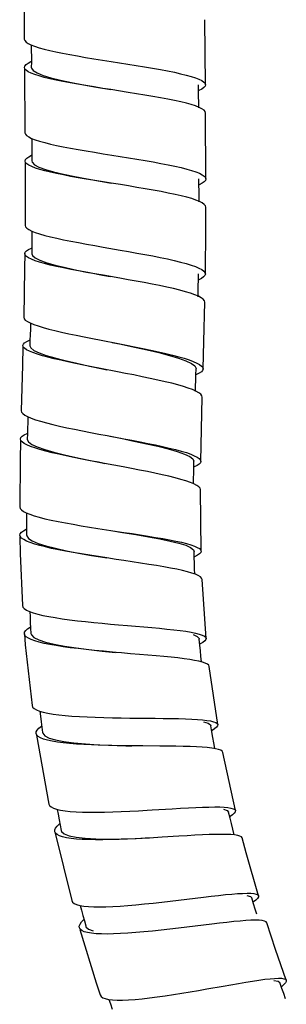
# Model space of a CAD drawing. Units: millimetres. Extents: x 10 to 714, y 5 to 402.
# Drawn here: x 75 to 80, y 278 to 296 of the extents above; entities that cross this region are included whole.
import ezdxf

# ---------------------------------------------------------------- set-up
doc = ezdxf.new("R2010")
doc.units = ezdxf.units.MM
doc.header["$LTSCALE"] = 27.377778
doc.layers.get('0').update_dxf_attribs({"linetype": 'CONTINUOUS'})
doc.layers.add('06___PRT_ALL_SURFS', color=7, linetype='CONTINUOUS')

msp = doc.modelspace()

# ---------------------------------------------------------------- linework, layer by layer
at = {"color": 7, "linetype": 'Continuous'}
for p, q in [((75.0754, 295.8244), (75.0831, 295.7987)), ((75.1945, 295.7229), (75.2602, 295.6974)), ((75.2006, 295.7205), (75.2011, 295.6142)), ((75.2011, 295.6142), (75.2013, 295.5147)), ((75.1437, 295.3949), (75.1944, 295.4214)), ((75.1944, 295.4214), (75.2013, 295.4242)), ((75.0866, 295.2919), (75.0789, 295.3176)), ((75.1093, 295.2667), (75.0866, 295.2919)), ((75.2012, 295.3189), (75.2033, 295.3047)), ((78.3232, 295.0305), (78.3306, 295.0055)), ((76.9417, 294.8702), (76.6322, 294.919)), ((78.2068, 294.8928), (78.2059, 295.0052)), ((78.2078, 294.7933), (78.2068, 294.8928)), ((78.3306, 295.0055), (78.3232, 294.9801)), ((78.209, 294.6938), (78.2078, 294.7933)), ((78.2104, 294.5943), (78.209, 294.6938)), ((75.0869, 294.1435), (75.0947, 294.1181)), ((75.2061, 294.043), (75.2718, 294.0176)), ((75.2126, 294.0405), (75.2129, 293.9333)), ((75.2129, 293.9333), (75.213, 293.8337)), ((75.097, 293.6114), (75.0893, 293.6368)), ((75.1196, 293.5864), (75.097, 293.6114)), ((75.1554, 293.714), (75.2065, 293.7402)), ((75.2065, 293.7402), (75.2129, 293.7428)), ((78.2147, 293.2028), (78.2145, 293.3153)), ((78.3394, 293.3139), (78.3318, 293.2882)), ((78.3321, 293.3393), (78.3394, 293.3139)), ((76.8013, 293.212), (76.6381, 293.2382)), ((76.9502, 293.1879), (76.8013, 293.212)), ((78.2151, 293.1033), (78.2147, 293.2028)), ((78.2157, 293.0038), (78.2151, 293.1033)), ((78.2164, 292.9042), (78.2157, 293.0038)), ((75.0888, 292.4792), (75.0963, 292.4542)), ((75.2075, 292.3788), (75.2726, 292.3532)), ((75.2129, 292.3766), (75.212, 292.268)), ((75.212, 292.268), (75.211, 292.1684)), ((75.1508, 292.0472), (75.2018, 292.0725)), ((75.2018, 292.0725), (75.21, 292.0757)), ((75.0921, 291.9477), (75.0848, 291.9727)), ((75.1145, 291.9227), (75.0921, 291.9477)), ((76.9399, 291.5048), (76.7913, 291.531)), ((78.2031, 291.4964), (78.2045, 291.6083)), ((78.3296, 291.606), (78.3216, 291.5799)), ((78.3227, 291.6322), (78.3296, 291.606)), ((78.2002, 291.1978), (78.201, 291.2975)), ((75.0641, 290.8295), (75.0711, 290.8047)), ((75.1801, 290.7281), (75.245, 290.7013)), ((75.1833, 290.616), (75.1804, 290.5165)), ((75.1864, 290.7255), (75.1833, 290.616)), ((75.1694, 290.4195), (75.1774, 290.4224)), ((76.457, 290.4168), (76.7619, 290.3577)), ((75.0573, 290.2984), (75.0504, 290.3231)), ((75.079, 290.2734), (75.0573, 290.2984)), ((78.1596, 289.7932), (78.1628, 289.9054)), ((78.2891, 289.9007), (78.2808, 289.875)), ((78.2826, 289.9265), (78.2891, 289.9007)), ((76.8954, 289.8223), (76.7473, 289.8512)), ((78.1678, 289.8011), (78.1597, 289.7981)), ((78.1522, 289.4944), (78.1545, 289.5941)), ((75.017, 289.1499), (75.0238, 289.1244)), ((75.1337, 289.0452), (75.1987, 289.0177)), ((75.139, 289.0429), (75.136, 288.9359)), ((75.136, 288.9359), (75.133, 288.8365)), ((75.0722, 288.7176), (75.1236, 288.7421)), ((75.1236, 288.7421), (75.13, 288.7444)), ((76.416, 288.7318), (76.5662, 288.7034)), ((75.0119, 288.6176), (75.005, 288.6431)), ((75.034, 288.5917), (75.0119, 288.6176)), ((75.1265, 288.641), (75.1267, 288.6354)), ((76.8545, 288.1406), (76.5178, 288.2037)), ((78.1208, 288.1309), (78.1224, 288.2431)), ((78.1277, 288.1425), (78.1209, 288.14)), ((78.2474, 288.2404), (78.2395, 288.2154)), ((78.2403, 288.2655), (78.2474, 288.2404)), ((78.1174, 287.8401), (78.1183, 287.9318)), ((74.9918, 287.4218), (74.9994, 287.3954)), ((75.1104, 287.3166), (75.1753, 287.2903)), ((75.004, 286.8881), (74.996, 286.9145)), ((75.0268, 286.8618), (75.004, 286.8881)), ((76.6328, 287.0011), (76.8612, 286.9666)), ((75.1488, 286.8578), (75.2176, 286.8128)), ((78.1289, 286.5125), (78.1258, 286.6246)), ((78.136, 286.5295), (78.1285, 286.5265)), ((78.244, 286.6502), (78.2519, 286.6272)), ((78.2519, 286.6272), (78.245, 286.6032)), ((76.7268, 286.4812), (76.5577, 286.5067)), ((76.8654, 286.4604), (76.7268, 286.4812)), ((78.138, 286.2175), (78.1349, 286.3134)), ((75.041, 285.6498), (75.0503, 285.6223)), ((75.0855, 285.1157), (75.0757, 285.1433)), ((75.1099, 285.0896), (75.0855, 285.1157)), ((78.2296, 284.9385), (78.2187, 285.0499)), ((78.2349, 284.9623), (78.2276, 284.959)), ((78.2394, 284.8395), (78.2296, 284.9385)), ((78.335, 285.0832), (78.3444, 285.0619)), ((78.3444, 285.0619), (78.339, 285.0392)), ((75.2135, 283.855), (75.225, 283.8271)), ((76.9718, 283.6308), (77.4244, 283.6266)), ((78.5408, 283.5319), (78.5515, 283.5122)), ((75.2982, 283.3246), (75.2862, 283.3525)), ((75.3379, 283.4479), (75.3839, 283.4837)), ((75.3839, 283.4837), (75.3899, 283.4875)), ((78.4466, 283.3817), (78.4275, 283.4936)), ((78.4494, 283.4086), (78.4426, 283.405)), ((78.4635, 283.2836), (78.4466, 283.3817)), ((78.5515, 283.5122), (78.5477, 283.4901)), ((75.3249, 283.2989), (75.2982, 283.3246)), ((77.2064, 283.1286), (77.0288, 283.1302)), ((75.5146, 282.0855), (75.5278, 282.0579)), ((75.6641, 281.9906), (75.6818, 281.9024)), ((77.3754, 281.9796), (77.7356, 282.0009)), ((78.7735, 281.8306), (78.747, 281.9411)), ((78.8563, 281.9874), (78.8685, 281.9689)), ((78.8685, 281.9689), (78.8661, 281.9476)), ((75.6818, 281.9024), (75.7013, 281.8048)), ((78.7736, 281.8618), (78.767, 281.8578)), ((78.7969, 281.7338), (78.7735, 281.8306)), ((75.6349, 281.5618), (75.6212, 281.5892)), ((75.6632, 281.5372), (75.6349, 281.5618)), ((77.853, 281.5073), (77.5506, 281.489)), ((75.9278, 280.3514), (75.9424, 280.3247)), ((77.8486, 280.3605), (78.1486, 280.3967)), ((79.1956, 280.295), (79.1633, 280.4017)), ((79.2698, 280.4548), (79.2832, 280.4373)), ((79.2832, 280.4373), (79.2821, 280.4167)), ((76.0808, 280.2645), (76.103, 280.1815)), ((76.103, 280.1815), (76.1286, 280.0854)), ((79.1951, 280.3272), (79.1875, 280.3219)), ((79.2246, 280.2), (79.1956, 280.295)), ((79.2538, 280.1048), (79.2246, 280.2)), ((76.0795, 279.8361), (76.0645, 279.8627)), ((76.1091, 279.8128), (76.0795, 279.8361)), ((78.2951, 279.9111), (77.9943, 279.8744)), ((79.7695, 278.9377), (79.7844, 278.9208)), ((79.7844, 278.9208), (79.7844, 278.9009)), ((78.356, 278.765), (78.648, 278.8163)), ((79.7045, 278.7737), (79.6665, 278.8792)), ((79.7015, 278.8071), (79.6944, 278.8017)), ((79.7383, 278.6802), (79.7045, 278.7737)), ((76.4384, 278.6559), (76.4543, 278.6301)), ((76.5963, 278.5761), (76.6227, 278.4956)), ((79.7724, 278.5866), (79.7383, 278.6802)), ((76.6227, 278.4956), (76.6535, 278.4011))]:
    msp.add_line(p, q, dxfattribs=at)
for points in [[(75.0831, 295.7987), (75.1057, 295.7735), (75.1429, 295.7483), (75.1945, 295.7229)], [(75.2602, 295.6974), (75.3395, 295.6718), (75.4305, 295.6465), (75.5314, 295.6217), (75.6421, 295.5972), (75.7629, 295.5727), (75.893, 295.5481), (76.0309, 295.5235), (76.1755, 295.4989), (76.3264, 295.474), (76.4813, 295.4491), (76.6363, 295.4246)], [(75.0789, 295.3176), (75.0859, 295.3428), (75.1075, 295.3687), (75.1437, 295.3949)], [(75.2013, 295.5147), (75.2013, 295.4151), (75.2012, 295.3189)], [(76.6363, 295.4246), (76.9372, 295.3771), (77.0861, 295.3532), (77.2353, 295.3286), (77.3815, 295.3038), (77.5209, 295.279), (77.6515, 295.2544), (77.7729, 295.2299), (77.8844, 295.2055), (77.9846, 295.181), (78.0728, 295.1566), (78.1491, 295.1319), (78.2135, 295.1067), (78.2645, 295.0812), (78.3012, 295.0558), (78.3232, 295.0305)], [(76.6322, 294.919), (76.4858, 294.9422), (76.3309, 294.9671), (76.1801, 294.992), (76.0354, 295.0166), (75.8974, 295.0412), (75.7672, 295.0658), (75.6464, 295.0903), (75.5357, 295.1148), (75.4346, 295.1395), (75.3436, 295.1648), (75.2642, 295.1904), (75.1984, 295.216), (75.1467, 295.2413), (75.1093, 295.2667)], [(75.2033, 295.3047), (75.2354, 295.2612), (75.3059, 295.218)], [(75.3059, 295.218), (75.4134, 295.175), (75.5547, 295.1324), (75.7258, 295.0899), (75.9227, 295.0477), (76.1402, 295.0058), (76.3725, 294.9639), (76.6311, 294.9192)], [(78.1531, 294.625), (78.0768, 294.6497), (77.9887, 294.6742), (77.8886, 294.6986), (77.7772, 294.7231), (77.6558, 294.7475), (77.5253, 294.7721), (77.386, 294.7969), (77.2398, 294.8218), (77.0906, 294.8463), (76.9417, 294.8702)], [(78.3232, 294.9801), (78.301, 294.9549), (78.2641, 294.9294), (78.2129, 294.9037)], [(78.3342, 294.4988), (78.3268, 294.5237), (78.3049, 294.549), (78.2683, 294.5744), (78.2174, 294.5998), (78.1531, 294.625)], [(75.0947, 294.1181), (75.1173, 294.0932), (75.1545, 294.0681), (75.2061, 294.043)], [(75.2718, 294.0176), (75.351, 293.9921), (75.442, 293.9669), (75.543, 293.9421), (75.6537, 293.9176), (75.7744, 293.893), (75.9045, 293.8683), (76.0424, 293.8435), (76.1869, 293.8186), (76.3377, 293.7935), (76.4926, 293.7681), (76.6475, 293.7431)], [(75.213, 293.8337), (75.2129, 293.7341), (75.2127, 293.6373)], [(75.0893, 293.6368), (75.0966, 293.6622), (75.1187, 293.6879), (75.1554, 293.714)], [(75.2127, 293.6373), (75.2183, 293.6139), (75.2594, 293.5708), (75.3389, 293.528)], [(76.6475, 293.7431), (76.7992, 293.7187), (76.9482, 293.6946), (77.097, 293.6702), (77.2462, 293.645), (77.3922, 293.6195), (77.5315, 293.594), (77.6619, 293.5687), (77.7832, 293.5435), (77.8946, 293.5184), (77.9946, 293.4932), (78.0826, 293.4681), (78.1588, 293.4428), (78.2229, 293.417), (78.2738, 293.3909), (78.3103, 293.365), (78.3321, 293.3393)], [(76.6381, 293.2382), (76.4948, 293.2614), (76.3401, 293.2867), (76.1894, 293.3119), (76.0449, 293.3368), (75.907, 293.3615), (75.7769, 293.3862), (75.6562, 293.4108), (75.5456, 293.4353), (75.4446, 293.4601), (75.3536, 293.4853), (75.2744, 293.5108), (75.2086, 293.5362), (75.157, 293.5613), (75.1196, 293.5864)], [(75.3389, 293.528), (75.4541, 293.4853), (75.6021, 293.4428), (75.7798, 293.4004), (75.982, 293.3581), (76.2031, 293.3157), (76.4374, 293.2734), (76.6377, 293.2383)], [(78.3318, 293.2882), (78.3093, 293.2628), (78.2722, 293.2372), (78.2208, 293.2114)], [(78.1593, 292.9359), (78.0832, 292.9613), (77.9954, 292.9864), (77.8955, 293.0115), (77.7843, 293.0367), (77.6632, 293.0619), (77.5329, 293.0872), (77.3938, 293.1127), (77.2479, 293.1382), (77.0989, 293.1634), (76.9502, 293.1879)], [(78.3391, 292.807), (78.3321, 292.8323), (78.3103, 292.858), (78.274, 292.884), (78.2233, 292.9101), (78.1593, 292.9359)], [(75.0963, 292.4542), (75.1188, 292.4293), (75.156, 292.4041), (75.2075, 292.3788)], [(75.2726, 292.3532), (75.351, 292.3274), (75.4418, 292.3014), (75.5447, 292.2752), (75.6587, 292.2489), (75.7823, 292.2225), (75.9135, 292.1963), (76.0513, 292.17), (76.1948, 292.1436), (76.3433, 292.117), (76.4948, 292.0903), (76.7992, 292.0372)], [(75.0848, 291.9727), (75.0922, 291.9972), (75.1142, 292.0221), (75.1508, 292.0472)], [(75.211, 292.1684), (75.2099, 292.0687), (75.2086, 291.972)], [(76.7992, 292.0372), (76.9493, 292.0108), (77.0974, 291.9843), (77.2425, 291.9576), (77.3832, 291.9308), (77.5187, 291.9039), (77.6476, 291.8768), (77.7687, 291.8497), (77.8808, 291.8225), (77.983, 291.795), (78.0734, 291.7675), (78.1508, 291.7401), (78.2148, 291.7128), (78.265, 291.6856), (78.3011, 291.6587), (78.3227, 291.6322)], [(76.7913, 291.531), (76.49, 291.5837), (76.34, 291.6101), (76.1926, 291.6366), (76.0495, 291.6629), (75.9119, 291.6891), (75.7806, 291.7154), (75.6566, 291.7418), (75.5421, 291.7682), (75.4388, 291.7944), (75.3475, 291.8205), (75.2688, 291.8464), (75.2033, 291.8721), (75.1518, 291.8975), (75.1145, 291.9227)], [(75.2086, 291.972), (75.2198, 291.9392), (75.269, 291.8963), (75.3562, 291.8532)], [(75.3562, 291.8532), (75.4783, 291.8097), (75.6322, 291.766), (75.8146, 291.7218), (76.0204, 291.6774), (76.2439, 291.6325), (76.4793, 291.5874), (76.6163, 291.5615)], [(78.1413, 291.2338), (78.0635, 291.2614), (77.9727, 291.289), (77.8702, 291.3166), (77.7578, 291.3439), (77.6367, 291.371), (77.5078, 291.398), (77.3723, 291.425), (77.2316, 291.4518), (77.087, 291.4785), (76.9399, 291.5048)], [(78.201, 291.2975), (78.2019, 291.397), (78.2031, 291.4964)], [(78.3216, 291.5799), (78.2987, 291.5544), (78.2612, 291.5289), (78.2094, 291.5035)], [(78.3206, 291.0991), (78.3138, 291.1254), (78.2922, 291.1521), (78.256, 291.1791), (78.2056, 291.2064), (78.1413, 291.2338)], [(75.0711, 290.8047), (75.0929, 290.7797), (75.1294, 290.7542), (75.1801, 290.7281)], [(75.245, 290.7013), (75.3234, 290.674), (75.4135, 290.6464), (75.5136, 290.619), (75.6234, 290.5914), (75.7433, 290.5633), (75.8725, 290.5348), (76.0095, 290.506), (76.1532, 290.4767), (76.3031, 290.4469), (76.457, 290.4168)], [(75.0504, 290.3231), (75.0583, 290.3473), (75.0808, 290.3715), (75.1179, 290.3955), (75.1694, 290.4195)], [(75.1804, 290.5165), (75.1772, 290.4168), (75.174, 290.3197)], [(76.7473, 289.8512), (76.4425, 289.9103), (76.2886, 289.9404), (76.1388, 289.9703), (75.9952, 289.9995), (75.8582, 290.0284), (75.729, 290.0569), (75.6093, 290.085), (75.4995, 290.1126), (75.3995, 290.14), (75.3094, 290.1675), (75.2311, 290.1949), (75.1662, 290.2217), (75.1155, 290.2478), (75.079, 290.2734)], [(75.174, 290.3197), (75.1907, 290.2794), (75.2466, 290.2358)], [(76.6535, 290.3786), (76.8158, 290.3449), (77.0537, 290.2946), (77.2815, 290.2445), (77.4927, 290.1948), (77.6823, 290.1455), (77.8463, 290.0967), (77.9799, 290.0488), (78.0786, 290.0019), (78.1396, 289.9561), (78.1626, 289.9113), (78.1628, 289.9054)], [(76.7619, 290.3577), (76.9101, 290.3288), (77.058, 290.2995), (77.2063, 290.2695), (77.3515, 290.2391), (77.4899, 290.209), (77.6194, 290.1794), (77.7399, 290.1501), (77.8505, 290.1212), (77.9497, 290.0927), (78.0369, 290.0645), (78.1123, 290.0365), (78.1756, 290.0084), (78.2257, 289.9805), (78.2614, 289.9531), (78.2826, 289.9265)], [(75.2466, 290.2358), (75.3396, 290.191), (75.4665, 290.1453), (75.6246, 290.0987), (75.8106, 290.0512), (76.0194, 290.0027), (76.2445, 289.9536), (76.4801, 289.904), (76.5585, 289.8877)], [(78.0975, 289.5299), (78.0221, 289.5579), (77.9349, 289.5861), (77.8357, 289.6146), (77.7252, 289.6436), (77.6047, 289.6728), (77.4751, 289.7024), (77.3367, 289.7326), (77.1916, 289.7629), (77.0433, 289.793), (76.8954, 289.8223)], [(78.1545, 289.5941), (78.157, 289.6937), (78.1596, 289.7932)], [(78.2808, 289.875), (78.2576, 289.8501), (78.2198, 289.8255), (78.1678, 289.8011)], [(78.2744, 289.3942), (78.2678, 289.4199), (78.2467, 289.4465), (78.211, 289.4738), (78.1609, 289.5018), (78.0975, 289.5299)], [(75.0238, 289.1244), (75.0458, 289.0985), (75.0825, 289.0721), (75.1337, 289.0452)], [(75.1987, 289.0177), (75.2772, 288.9897), (75.3682, 288.9615), (75.4713, 288.9329), (75.5857, 288.904), (75.7094, 288.8752), (75.8404, 288.8464), (75.9777, 288.8177), (76.1202, 288.789), (76.2668, 288.7604), (76.416, 288.7318)], [(75.133, 288.8365), (75.1298, 288.737), (75.1265, 288.641)], [(75.005, 288.6431), (75.0128, 288.668), (75.0352, 288.6929), (75.0722, 288.7176)], [(76.5662, 288.7034), (76.8638, 288.6475), (77.0105, 288.6196), (77.155, 288.5915), (77.2957, 288.5635), (77.4312, 288.5356), (77.5602, 288.5078), (77.6815, 288.4802), (77.7941, 288.4527), (77.897, 288.4252), (77.9882, 288.3978), (78.0664, 288.3706), (78.131, 288.3438), (78.1819, 288.3172), (78.2184, 288.2911), (78.2403, 288.2655)], [(76.6127, 288.6946), (76.807, 288.6554), (77.0439, 288.607), (77.2691, 288.5591), (77.4768, 288.5118), (77.6632, 288.465), (77.8236, 288.4188), (77.9532, 288.3735), (78.0478, 288.329), (78.1044, 288.2854), (78.1224, 288.2431)], [(76.5178, 288.2037), (76.406, 288.2248), (76.2566, 288.2534), (76.1098, 288.2821), (75.9671, 288.3108), (75.8297, 288.3395), (75.6985, 288.3683), (75.5747, 288.3971), (75.4602, 288.426), (75.357, 288.4546), (75.2658, 288.4829), (75.1873, 288.5109), (75.1221, 288.5384), (75.0709, 288.5653), (75.034, 288.5917)], [(75.1267, 288.6354), (75.1497, 288.5914), (75.2107, 288.5466)], [(75.2107, 288.5466), (75.3084, 288.5008), (75.4412, 288.4542), (75.6054, 288.4067), (75.796, 288.3586), (76.0073, 288.3102), (76.2346, 288.2616), (76.4729, 288.2128), (76.5204, 288.2032)], [(78.0596, 287.864), (77.9812, 287.8911), (77.8897, 287.9185), (77.7866, 287.946), (77.6737, 287.9735), (77.5521, 288.001), (77.4229, 288.0287), (77.287, 288.0566), (77.1461, 288.0847), (77.0014, 288.1127), (76.8545, 288.1406)], [(78.1183, 287.9318), (78.1195, 288.0314), (78.1208, 288.1309)], [(78.2395, 288.2154), (78.2168, 288.1911), (78.1794, 288.1668), (78.1277, 288.1425)], [(78.2418, 287.734), (78.2344, 287.759), (78.2123, 287.7846), (78.1756, 287.8107), (78.1245, 287.8372), (78.0596, 287.864)], [(74.9994, 287.3954), (75.0219, 287.3692), (75.0591, 287.343), (75.1104, 287.3166)], [(75.1172, 287.3139), (75.1171, 287.2122), (75.1169, 287.1127)], [(75.1753, 287.2903), (75.2533, 287.2639), (75.3436, 287.2377), (75.446, 287.2117), (75.5595, 287.1859), (75.6828, 287.1603), (75.8139, 287.1352), (75.952, 287.1104), (76.0963, 287.0857), (76.2461, 287.0612), (76.3995, 287.0369), (76.5541, 287.013), (76.6328, 287.0011)], [(75.1169, 287.1127), (75.1165, 287.0131), (75.116, 286.9168)], [(74.996, 286.9145), (75.0029, 286.9408), (75.0244, 286.9674), (75.0605, 286.9943)], [(75.0605, 286.9943), (75.111, 287.0212), (75.1166, 287.0235)], [(75.116, 286.9168), (75.1178, 286.9029), (75.1488, 286.8578)], [(76.6298, 287.0015), (76.8428, 286.9664), (77.0808, 286.9268), (77.3062, 286.8877), (77.5129, 286.8492), (77.6966, 286.8107), (77.8528, 286.7722), (77.9768, 286.7336), (78.0645, 286.6947), (78.1139, 286.6551), (78.1258, 286.6246)], [(76.8612, 286.9666), (77.0115, 286.9438), (77.1577, 286.9212), (77.299, 286.8988), (77.4349, 286.8765), (77.5644, 286.8543), (77.686, 286.832), (77.7986, 286.8098), (77.9011, 286.7874), (77.9918, 286.7648), (78.0696, 286.7422), (78.134, 286.7194), (78.1848, 286.6964), (78.2216, 286.6734), (78.244, 286.6502)], [(76.5577, 286.5067), (76.4075, 286.5298), (76.2521, 286.5543), (76.1007, 286.579), (75.9556, 286.6037), (75.8172, 286.6286), (75.6866, 286.6536), (75.5655, 286.6786), (75.4545, 286.7038), (75.3532, 286.7294), (75.2619, 286.7557), (75.1823, 286.7824), (75.1163, 286.8091), (75.0644, 286.8355), (75.0268, 286.8618)], [(75.2176, 286.8128), (75.3229, 286.7683), (75.4632, 286.7242), (75.6349, 286.6804), (75.8323, 286.6373), (76.0496, 286.5949), (76.2819, 286.5533), (76.524, 286.5123), (76.5547, 286.5072)], [(78.245, 286.6032), (78.2232, 286.5793), (78.1867, 286.5547), (78.136, 286.5295)], [(78.0076, 286.2583), (77.9187, 286.2803), (77.8178, 286.3022), (77.7055, 286.3243), (77.5833, 286.3465), (77.452, 286.3689), (77.3119, 286.3917), (77.1649, 286.4149), (77.015, 286.4379), (76.8654, 286.4604)], [(78.1349, 286.3134), (78.1318, 286.413), (78.1289, 286.5125)], [(78.2701, 286.1214), (78.2619, 286.1442), (78.2391, 286.1672), (78.2016, 286.1904), (78.1498, 286.2134), (78.0847, 286.2361), (78.0076, 286.2583)], [(75.0503, 285.6223), (75.0746, 285.5958), (75.1137, 285.57)], [(75.1137, 285.57), (75.1671, 285.5451), (75.2345, 285.521), (75.3153, 285.4977)], [(75.1721, 285.5433), (75.1775, 285.4468), (75.1828, 285.3474)], [(75.3153, 285.4977), (75.4085, 285.4754), (75.5138, 285.4541), (75.6303, 285.4339), (75.7561, 285.4148), (75.8893, 285.3968), (76.0286, 285.3799), (76.1732, 285.3637), (76.3218, 285.3484), (76.4729, 285.3338), (76.6252, 285.3198), (76.7674, 285.3073)], [(75.1828, 285.3474), (75.188, 285.248), (75.1928, 285.1518)], [(76.7674, 285.3073), (76.9272, 285.2935), (77.0762, 285.2809), (77.2233, 285.2682), (77.3666, 285.2556), (77.505, 285.2429), (77.6369, 285.23), (77.7612, 285.2168), (77.8763, 285.2031), (77.981, 285.1886), (78.0738, 285.1733), (78.1535, 285.1573), (78.2198, 285.1403), (78.2723, 285.1223), (78.3108, 285.1033), (78.335, 285.0832)], [(75.0757, 285.1433), (75.0807, 285.1713), (75.1002, 285.2006), (75.1344, 285.2309)], [(75.1344, 285.2309), (75.1829, 285.262), (75.1872, 285.2641)], [(75.1928, 285.1518), (75.2018, 285.1228), (75.2484, 285.0777), (75.3338, 285.0352)], [(78.1072, 285.1295), (78.1805, 285.0972), (78.2157, 285.0617), (78.2187, 285.0499)], [(76.7239, 284.8092), (76.6587, 284.8149), (76.4974, 284.8296), (76.3391, 284.8449), (76.186, 284.8607), (76.0402, 284.877), (75.9021, 284.8941), (75.7713, 284.912), (75.6487, 284.9309), (75.536, 284.9508), (75.4343, 284.9717), (75.3442, 284.9935), (75.2662, 285.0162), (75.2008, 285.0398), (75.1485, 285.0643), (75.1099, 285.0896)], [(75.3338, 285.0352), (75.4557, 284.9953), (75.6114, 284.9581), (75.7964, 284.9236), (76.0059, 284.8916), (76.2348, 284.8621), (76.4768, 284.8346), (76.7131, 284.8102)], [(78.339, 285.0392), (78.3187, 285.0152), (78.2839, 284.9896), (78.2349, 284.9623)], [(77.1447, 284.7736), (76.9855, 284.7869), (76.8221, 284.8007), (76.7239, 284.8092)], [(78.1369, 284.6672), (78.0473, 284.6821), (77.9459, 284.6962), (77.8342, 284.7096), (77.7131, 284.7226), (77.5827, 284.7353), (77.4437, 284.7479), (77.2975, 284.7607), (77.1447, 284.7736)], [(78.2599, 284.6396), (78.2495, 284.7404), (78.2394, 284.8395)], [(78.3989, 284.559), (78.3896, 284.5794), (78.3661, 284.599), (78.3287, 284.6175), (78.2779, 284.635), (78.2139, 284.6515), (78.1369, 284.6672)], [(75.225, 283.8271), (75.2511, 283.8015), (75.2918, 283.7777)], [(75.2918, 283.7777), (75.3466, 283.7558), (75.4156, 283.7356), (75.4979, 283.7173)], [(75.3555, 283.7532), (75.3674, 283.6625), (75.3801, 283.5637)], [(75.4979, 283.7173), (75.5919, 283.7012), (75.6956, 283.6874), (75.8089, 283.6756), (75.9321, 283.6654), (76.0646, 283.6568), (76.2047, 283.6497), (76.3515, 283.6439), (76.5044, 283.6392), (76.6613, 283.6356), (76.8183, 283.6328), (76.9718, 283.6308)], [(75.3801, 283.5637), (75.3927, 283.4649), (75.4047, 283.3693)], [(77.4244, 283.6266), (77.5725, 283.6249), (77.7137, 283.6228), (77.8463, 283.6201), (77.9697, 283.6165), (78.0833, 283.6119), (78.1857, 283.606), (78.2761, 283.5986)], [(78.2761, 283.5986), (78.3549, 283.5895), (78.4219, 283.5782), (78.4758, 283.5649), (78.5155, 283.5494), (78.5408, 283.5319)], [(78.296, 283.5627), (78.3796, 283.5379), (78.4224, 283.5068), (78.4275, 283.4936)], [(75.2862, 283.3525), (75.289, 283.382), (75.3062, 283.4139), (75.3379, 283.4479)], [(75.4047, 283.3693), (75.4076, 283.3567), (75.4437, 283.3109), (75.5193, 283.2709)], [(78.5477, 283.4901), (78.5292, 283.4657), (78.4963, 283.4385), (78.4494, 283.4086)], [(75.5742, 283.2149), (75.4912, 283.2331), (75.4217, 283.2532), (75.3662, 283.2751), (75.3249, 283.2989)], [(75.5193, 283.2709), (75.6344, 283.2367), (75.7855, 283.2082), (75.9675, 283.1847), (76.175, 283.1661), (76.4025, 283.1517), (76.6454, 283.1411), (76.8974, 283.1333), (77.007, 283.1306)], [(77.0288, 283.1302), (76.9007, 283.1317), (76.743, 283.1343), (76.5855, 283.1378), (76.4319, 283.1422), (76.2845, 283.1479), (76.1437, 283.155), (76.0105, 283.1635), (75.8868, 283.1735), (75.7729, 283.1852), (75.6687, 283.199), (75.5742, 283.2149)], [(78.4988, 283.0817), (78.4805, 283.1855), (78.4635, 283.2836)], [(78.3642, 283.0997), (78.2734, 283.1069), (78.1706, 283.1126), (78.0567, 283.117), (77.9328, 283.1204), (77.7998, 283.1228), (77.658, 283.1247), (77.5094, 283.1262), (77.2064, 283.1286)], [(78.6421, 283.0145), (78.6309, 283.0339), (78.6053, 283.0512), (78.5652, 283.0664), (78.5109, 283.0797), (78.4435, 283.0907), (78.3642, 283.0997)], [(75.5278, 282.0579), (75.5556, 282.0334), (75.5978, 282.0117)], [(75.5978, 282.0117), (75.654, 281.9929), (75.7241, 281.9769), (75.8075, 281.9638)], [(75.8075, 281.9638), (75.9022, 281.9536), (76.0066, 281.9463), (76.1204, 281.9417), (76.244, 281.9395), (76.3767, 281.9396), (76.517, 281.9417), (76.6638, 281.9456), (76.8167, 281.9512), (76.9734, 281.9581), (77.1302, 281.9659), (77.2836, 281.9743), (77.3754, 281.9796)], [(77.7356, 282.0009), (77.8834, 282.0095), (78.0246, 282.0172), (78.157, 282.0237), (78.2805, 282.0289), (78.3942, 282.0323), (78.4968, 282.0337), (78.5876, 282.0329)], [(78.5876, 282.0329), (78.6669, 282.0296), (78.7345, 282.0235), (78.7892, 282.0145), (78.8299, 282.0025), (78.8563, 281.9874)], [(78.653, 281.9929), (78.7209, 281.9704), (78.747, 281.9411)], [(78.8661, 281.9476), (78.8493, 281.9227), (78.8183, 281.894), (78.7736, 281.8618)], [(75.7013, 281.8048), (75.7206, 281.7071), (75.7391, 281.6124)], [(75.6212, 281.5892), (75.6219, 281.62), (75.637, 281.6538)], [(75.637, 281.6538), (75.6664, 281.6906), (75.7099, 281.7303), (75.7152, 281.7343)], [(75.7391, 281.6124), (75.746, 281.5933), (75.7928, 281.5496), (75.8813, 281.515)], [(78.846, 281.5327), (78.8204, 281.6372), (78.7969, 281.7338)], [(75.9172, 281.4679), (75.8333, 281.4809), (75.7627, 281.4969), (75.7059, 281.5156), (75.6632, 281.5372)], [(75.8813, 281.515), (76.0084, 281.489), (76.1705, 281.4712), (76.3631, 281.4611), (76.5809, 281.4577), (76.8184, 281.4601), (77.0693, 281.4671), (77.3266, 281.4772)], [(77.5506, 281.489), (77.3993, 281.4801), (77.2454, 281.4715), (77.088, 281.4635), (76.9306, 281.4564), (76.7772, 281.4507), (76.6298, 281.4465), (76.4889, 281.4443), (76.3556, 281.4441), (76.2315, 281.4461), (76.1173, 281.4507), (76.0124, 281.4578), (75.9172, 281.4679)], [(78.708, 281.5408), (78.6168, 281.5415), (78.5139, 281.5398), (78.3998, 281.5362), (78.2759, 281.5308), (78.143, 281.524), (78.0014, 281.5161), (77.853, 281.5073)], [(78.991, 281.478), (78.9784, 281.4963), (78.9517, 281.5112), (78.9107, 281.523), (78.8557, 281.5318), (78.7877, 281.5377), (78.708, 281.5408)], [(76.227, 280.2453), (76.3221, 280.2404), (76.4265, 280.2391), (76.54, 280.241), (76.6632, 280.246), (76.7954, 280.2539), (76.9351, 280.2642), (77.0813, 280.2769), (77.2336, 280.2915), (77.3898, 280.3078), (77.5459, 280.325), (77.6986, 280.3427), (77.8486, 280.3605)], [(78.1486, 280.3967), (78.2958, 280.4143), (78.4364, 280.4308), (78.5683, 280.4455), (78.6915, 280.4584), (78.8049, 280.4689), (78.9074, 280.4769), (78.9982, 280.4819)], [(78.9982, 280.4819), (79.0777, 280.4837), (79.1457, 280.4821), (79.201, 280.4768), (79.2425, 280.4678), (79.2698, 280.4548)], [(79.0772, 280.4455), (79.1418, 280.4258), (79.1633, 280.4017)], [(79.2821, 280.4167), (79.2669, 280.3914), (79.2378, 280.3615), (79.1951, 280.3272)], [(75.9424, 280.3247), (75.9716, 280.3014), (76.015, 280.2818)], [(76.015, 280.2818), (76.0721, 280.266), (76.143, 280.2538), (76.227, 280.2453)], [(76.1035, 279.9691), (76.1446, 280.0121), (76.1474, 280.0144)], [(76.1286, 280.0854), (76.1541, 279.9891), (76.1786, 279.8958)], [(79.0557, 279.9924), (78.953, 279.9843), (78.8393, 279.9735), (78.7159, 279.9605), (78.5836, 279.9455), (78.4427, 279.9289), (78.2951, 279.9111)], [(79.4335, 279.9541), (79.4197, 279.9715), (79.3921, 279.9842), (79.3504, 279.9931), (79.2949, 279.9982), (79.2266, 279.9996), (79.1468, 279.9976), (79.0557, 279.9924)], [(76.0645, 279.8627), (76.0633, 279.8946), (76.0764, 279.9299), (76.1035, 279.9691)], [(76.282, 279.7655), (76.2106, 279.7776), (76.153, 279.7933), (76.1091, 279.8128)], [(76.1786, 279.8958), (76.1835, 279.8827), (76.2288, 279.8389), (76.3151, 279.8066)], [(77.9943, 279.8744), (77.8438, 279.8564), (77.6907, 279.8386), (77.5341, 279.8211), (77.3775, 279.8047), (77.2247, 279.7898), (77.0779, 279.777), (76.9375, 279.7664), (76.8046, 279.7584), (76.6809, 279.7533), (76.5667, 279.7512), (76.4618, 279.7524), (76.3663, 279.7571), (76.282, 279.7655)], [(78.648, 278.8163), (78.7893, 278.841), (78.9256, 278.8645), (79.0556, 278.8863), (79.1783, 278.906), (79.2927, 278.9232), (79.3979, 278.9375), (79.4921, 278.9481)], [(79.4921, 278.9481), (79.5739, 278.9547), (79.6429, 278.9572), (79.6988, 278.9552), (79.7411, 278.9488), (79.7695, 278.9377)], [(76.7436, 278.5643), (76.8397, 278.5644), (76.9472, 278.5687), (77.0653, 278.5771), (77.1921, 278.5891), (77.3256, 278.6043), (77.4648, 278.6223), (77.6089, 278.6427), (77.7567, 278.665), (77.9067, 278.6888), (78.0576, 278.7137), (78.2076, 278.7392), (78.356, 278.765)], [(79.5627, 278.9188), (79.6366, 278.9051), (79.6665, 278.8792)], [(79.7844, 278.9009), (79.7705, 278.8748), (79.7427, 278.8436), (79.7015, 278.8071)], [(76.4543, 278.6301), (76.4848, 278.6078), (76.5295, 278.5902)], [(76.5295, 278.5902), (76.5878, 278.5772), (76.6593, 278.5686), (76.7436, 278.5643)]]:
    msp.add_lwpolyline(points, dxfattribs=at)
at = {"layer": '06___PRT_ALL_SURFS', "color": 7, "linetype": 'Continuous'}
for p, q in [((75.0701, 296.982), (75.0754, 295.8243)), ((78.3306, 295.0055), (78.3227, 296.1752)), ((75.079, 295.2918), (75.0869, 294.1435)), ((78.3394, 293.3139), (78.3342, 294.4988)), ((75.0893, 293.6114), (75.0888, 292.4792)), ((75.0848, 291.9727), (75.0814, 291.7032)), ((75.0814, 291.7032), (75.0641, 290.8295)), ((78.2474, 288.2404), (78.2744, 289.3942)), ((78.2519, 286.6271), (78.2418, 287.734)), ((78.3444, 285.062), (78.2701, 286.1213)), ((75.0757, 285.1433), (75.0923, 284.9451)), ((75.0923, 284.9451), (75.2135, 283.855)), ((78.5515, 283.5122), (78.3989, 284.559)), ((75.2915, 283.3234), (75.5146, 282.0855)), ((78.8685, 281.9689), (78.6421, 283.0144)), ((75.6284, 281.5601), (75.9278, 280.3514)), ((76.0732, 279.8342), (76.3671, 278.8739)), ((76.3671, 278.8739), (76.4384, 278.6559))]:
    msp.add_line(p, q, dxfattribs=at)
for points in [[(78.3296, 291.606), (78.3377, 292.4428), (78.3391, 292.807)], [(78.2891, 289.9007), (78.3032, 290.3939), (78.3206, 291.0991)], [(75.0497, 290.2986), (75.0401, 289.967), (75.017, 289.1498)], [(75.0045, 288.6177), (74.998, 288.2633), (74.9918, 287.4218)], [(74.9965, 286.8879), (75.0025, 286.5892), (75.041, 285.6498)], [(79.2832, 280.4373), (79.0617, 281.2114), (78.991, 281.478)], [(79.7844, 278.9208), (79.5916, 279.4739), (79.4335, 279.9541)]]:
    msp.add_lwpolyline(points, dxfattribs=at)

doc.saveas('drawing.dxf')
